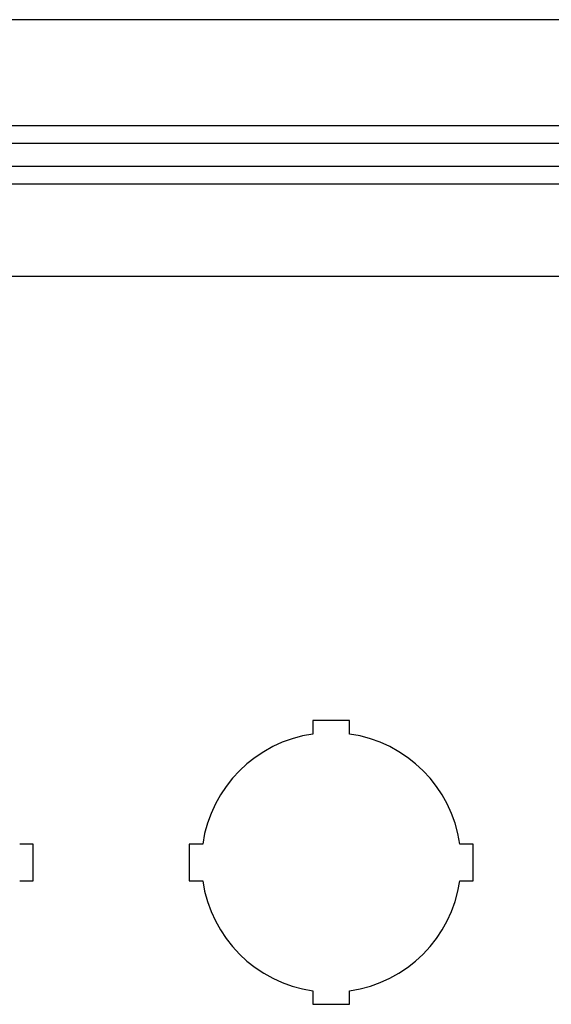
# Model space of a CAD drawing. Units: inches. Extents: x 1 to 98.9, y 1 to 17.8.
# Drawn here: x 69.2 to 71, y 10.9 to 14.2 of the extents above; entities that cross this region are included whole.
import ezdxf
from ezdxf.lldxf.tags import DXFTag

# ---------------------------------------------------------------- set-up
doc = ezdxf.new("R2010")
doc.units = ezdxf.units.IN
doc.header["$MEASUREMENT"] = 0
for name, color, linetype in [('20PBM', 7, 'Continuous'), ('20PBM-B', 7, 'Continuous'), ('20PBM-C', 7, 'Continuous'), ('20PBM-P', 7, 'Continuous')]:
    doc.layers.add(name, color=color, linetype=linetype)
tags = doc.linetypes.add('HIDDEN2', pattern=[0.1875, 0.125, -0.0625]).pattern_tags.tags
tags[6:7] = [DXFTag(74, 4), DXFTag(75, 0), DXFTag(340, '0'), DXFTag(46, 0.0), DXFTag(50, 0.0), DXFTag(44, 0.0), DXFTag(45, 0.0)]
tags[4:5] = [DXFTag(74, 4), DXFTag(75, 0), DXFTag(340, '0'), DXFTag(46, 0.0), DXFTag(50, 0.0), DXFTag(44, 0.0), DXFTag(45, 0.0)]

# ---------------------------------------------------------------- blocks, each defined once
blk = doc.blocks.new('SE140')
at = {"layer": '20PBM-B', "color": 7, "linetype": 'HIDDEN2'}
for p, q in [((68.0365, 13.75), (74.0345, 13.75)), ((68.0365, 13.69), (74.0345, 13.69)), ((68.0365, 13.375), (74.0345, 13.375))]:
    blk.add_line(p, q, dxfattribs=at)
blk = doc.blocks.new('SE147')
at = {"layer": '20PBM-P', "color": 7, "linetype": 'Continuous'}
blk.add_line((74.723, 14.25), (67.348, 14.25), dxfattribs=at)
blk = doc.blocks.new('SE151')
at = {"layer": '20PBM-C', "color": 7, "linetype": 'Continuous'}
for p, q in [((75.1129, 13.8875), (66.9581, 13.8875)), ((70.348, 11.859), (70.223, 11.859)), ((70.223, 11.859), (70.223, 11.8131)), ((70.348, 11.8131), (70.348, 11.859)), ((69.2697, 11.4375), (69.2237, 11.4375)), ((69.2697, 11.3125), (69.2697, 11.4375)), ((69.8015, 11.4375), (69.8015, 11.3125)), ((69.8475, 11.4375), (69.8015, 11.4375)), ((70.7695, 11.4375), (70.7236, 11.4375)), ((70.7695, 11.3125), (70.7695, 11.4375)), ((69.2237, 11.3125), (69.2697, 11.3125)), ((69.8015, 11.3125), (69.8475, 11.3125)), ((70.7236, 11.3125), (70.7695, 11.3125)), ((70.223, 10.9369), (70.223, 10.891)), ((70.348, 10.891), (70.348, 10.9369)), ((70.223, 10.891), (70.348, 10.891))]:
    blk.add_line(p, q, dxfattribs=at)
at = {"layer": '20PBM-C', "color": 7, "linetype": 'HIDDEN2'}
blk.add_line((75.1129, 13.8275), (66.9581, 13.8275), dxfattribs=at)
at = {"layer": '20PBM-C', "color": 7, "linetype": 'Continuous'}
for start, end in [(98.1198, 171.8802), (8.1198, 81.8802), (188.1198, 261.8802), (278.1198, 351.8802)]:
    blk.add_arc((70.2855, 11.375), 0.4425, start, end, dxfattribs=at)

msp = doc.modelspace()

# ---------------------------------------------------------------- block references
at = {"layer": '20PBM'}
for name in ['SE147', 'SE151', 'SE140']:
    msp.add_blockref(name, (0, 0), dxfattribs=at)

doc.saveas('drawing.dxf')
